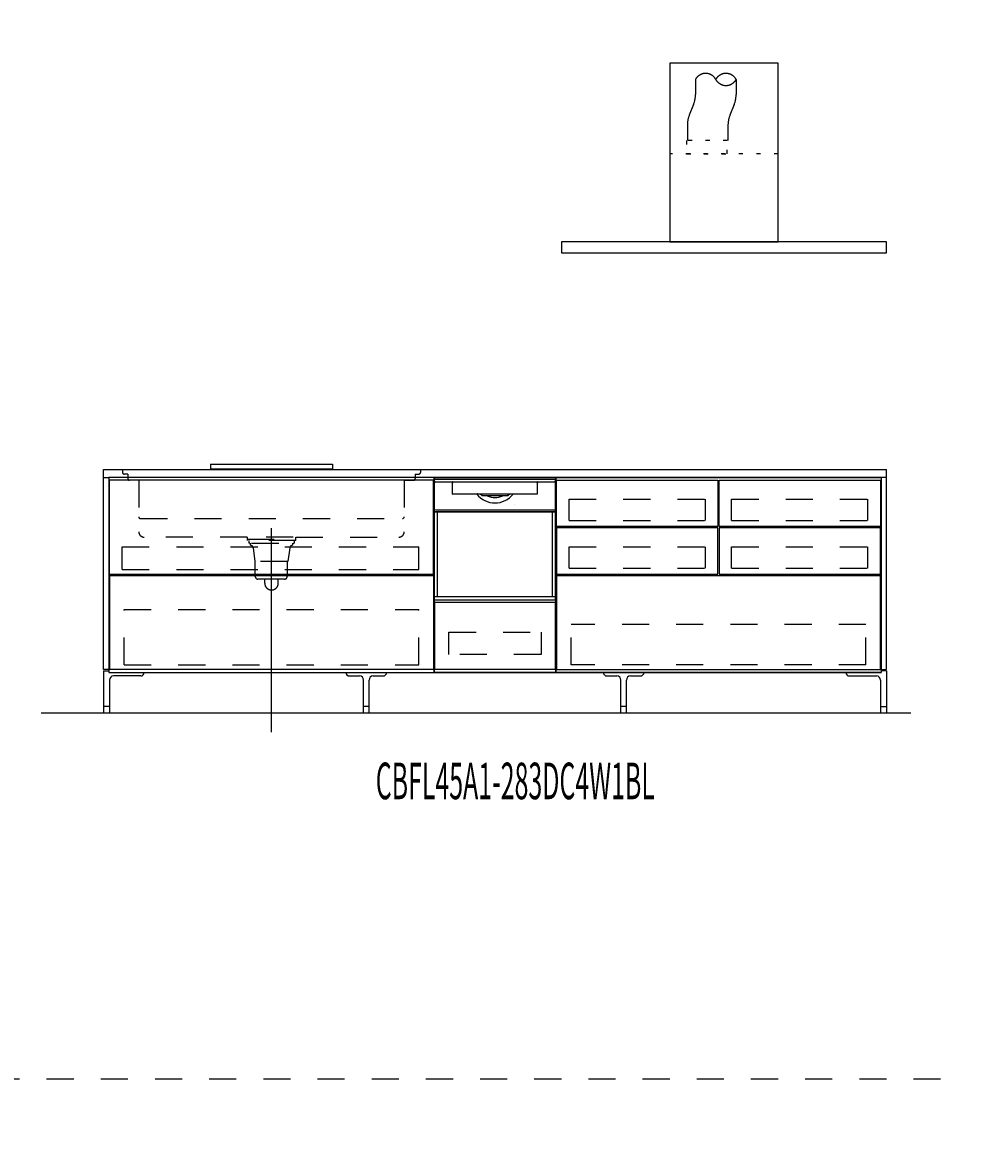
# Model space of a CAD drawing. Extents: x 0 to 28725, y 0 to 20400.
# Drawn here: x 13311 to 16766, y 4175 to 8350 of the extents above; entities that cross this region are included whole.
import ezdxf
from ezdxf.enums import TextEntityAlignment as Align

# ---------------------------------------------------------------- set-up
doc = ezdxf.new("R2010")
doc.units = 0
for name, pattern in [('CHUUSEN', [0]), ('GOKUBOSOSEN', [0]), ('HASEN', [200, 100, -100]), ('ITTENSASEN', [1250, 1000, -100, 50, -100]), ('SAISEN', [0]), ('SUNPOUSEN', [0]), ('TENSEN', [65, 15, -50])]:
    doc.linetypes.add(name, pattern=pattern)
doc.layers.add('1', color=7, linetype='GOKUBOSOSEN')
doc.styles.add('PBLD_SUNPO', font='txt', dxfattribs={"bigfont": 'BIGFONT'})
doc.styles.add('標準4', font='txt', dxfattribs={"bigfont": 'BIGFONT'})
doc.dimstyles.get("Standard").update_dxf_attribs({"dimtxt": 2.5, "dimasz": 2.5, "dimexe": 1.25, "dimexo": 0.625, "dimtad": 1, "dimcen": 2.5, "dimazin": 3, "dimtfac": 1, "dimtmove": 0, "dimatfit": 3})

# ---------------------------------------------------------------- blocks, each defined once
blk = doc.blocks.new('*D0')
at = {"layer": '1', "color": 7, "linetype": 'SUNPOUSEN'}
blk.add_line((20950, 13100.000001), (20950, 14000.000001), dxfattribs=at)
at = {"layer": '1', "color": 7, "linetype": 'SUNPOUSEN', "const_width": 20}
for points in [[(20960, 14000.000001, 1), (20940, 14000.000001, 1)], [(20960, 13100.000001, 1), (20940, 13100.000001, 1)]]:
    blk.add_lwpolyline(points, format="xyb", close=True, dxfattribs=at)
at = {"layer": '1', "color": 7, "style": '標準4', "width": 0.5}
blk.add_text('900', height=180, rotation=90, dxfattribs=at).set_placement((20950, 13550.000001), align=Align.BOTTOM_CENTER)
blk = doc.blocks.new('*D1')
at = {"layer": '1', "color": 7, "linetype": 'SUNPOUSEN'}
blk.add_line((20650, 13100.000001), (20650, 13250.000001), dxfattribs=at)
at = {"layer": '1', "color": 7, "linetype": 'SUNPOUSEN', "const_width": 20}
for points in [[(20660, 13250.000001, 1), (20640, 13250.000001, 1)], [(20660, 13100.000001, 1), (20640, 13100.000001, 1)]]:
    blk.add_lwpolyline(points, format="xyb", close=True, dxfattribs=at)
at = {"layer": '1', "color": 7, "style": '標準4', "width": 0.5}
blk.add_text('150', height=180, rotation=90, dxfattribs=at).set_placement((20650, 12903.500001), align=Align.BOTTOM_CENTER)
blk = doc.blocks.new('*D2')
at = {"layer": '1', "color": 7, "linetype": 'SUNPOUSEN'}
blk.add_line((24999.999999, 16450.000005), (25749.999999, 16450.000005), dxfattribs=at)
at = {"layer": '1', "color": 7, "linetype": 'SUNPOUSEN', "const_width": 20}
for points in [[(25009.999999, 16450.000005, 1), (24989.999999, 16450.000005, 1)], [(25759.999999, 16450.000005, 1), (25739.999999, 16450.000005, 1)]]:
    blk.add_lwpolyline(points, format="xyb", close=True, dxfattribs=at)
at = {"layer": '1', "color": 7, "style": 'PBLD_SUNPO', "width": 0.5}
blk.add_text('750', height=135, dxfattribs=at).set_placement((25374.999999, 16450.000005), align=Align.BOTTOM_CENTER)
blk = doc.blocks.new('*D3')
at = {"layer": '1', "color": 7, "linetype": 'SUNPOUSEN'}
blk.add_line((26850.000017, 16450.000005), (27600.000017, 16450.000005), dxfattribs=at)
at = {"layer": '1', "color": 7, "linetype": 'SUNPOUSEN', "const_width": 20}
for points in [[(26860.000017, 16450.000005, 1), (26840.000017, 16450.000005, 1)], [(27610.000017, 16450.000005, 1), (27590.000017, 16450.000005, 1)]]:
    blk.add_lwpolyline(points, format="xyb", close=True, dxfattribs=at)
at = {"layer": '1', "color": 7, "style": 'PBLD_SUNPO', "width": 0.5}
blk.add_text('750', height=135, dxfattribs=at).set_placement((27225.000017, 16450.000005), align=Align.BOTTOM_CENTER)
blk = doc.blocks.new('*D4')
at = {"layer": '1', "color": 7, "linetype": 'SUNPOUSEN'}
blk.add_line((26875.688818, 12700.000002), (27625.688818, 12700.000002), dxfattribs=at)
at = {"layer": '1', "color": 7, "linetype": 'SUNPOUSEN', "const_width": 20}
for points in [[(26885.688818, 12700.000002, 1), (26865.688818, 12700.000002, 1)], [(27635.688818, 12700.000002, 1), (27615.688818, 12700.000002, 1)]]:
    blk.add_lwpolyline(points, format="xyb", close=True, dxfattribs=at)
at = {"layer": '1', "color": 7, "style": 'PBLD_SUNPO', "width": 0.5}
blk.add_text('750', height=135, dxfattribs=at).set_placement((27250.688818, 12700.000002), align=Align.BOTTOM_CENTER)
blk = doc.blocks.new('*D5')
at = {"layer": '1', "color": 7, "linetype": 'SUNPOUSEN'}
blk.add_line((24999.999999, 9150.000005), (25749.999999, 9150.000005), dxfattribs=at)
at = {"layer": '1', "color": 7, "linetype": 'SUNPOUSEN', "const_width": 20}
for points in [[(25009.999999, 9150.000005, 1), (24989.999999, 9150.000005, 1)], [(25759.999999, 9150.000005, 1), (25739.999999, 9150.000005, 1)]]:
    blk.add_lwpolyline(points, format="xyb", close=True, dxfattribs=at)
at = {"layer": '1', "color": 7, "style": 'PBLD_SUNPO', "width": 0.5}
blk.add_text('750', height=135, dxfattribs=at).set_placement((25374.999999, 9150.000005), align=Align.BOTTOM_CENTER)
blk = doc.blocks.new('*D6')
at = {"layer": '1', "color": 7, "linetype": 'SUNPOUSEN'}
blk.add_line((26875.688818, 5400.000002), (27625.688818, 5400.000002), dxfattribs=at)
at = {"layer": '1', "color": 7, "linetype": 'SUNPOUSEN', "const_width": 20}
for points in [[(26885.688818, 5400.000002, 1), (26865.688818, 5400.000002, 1)], [(27635.688818, 5400.000002, 1), (27615.688818, 5400.000002, 1)]]:
    blk.add_lwpolyline(points, format="xyb", close=True, dxfattribs=at)
at = {"layer": '1', "color": 7, "style": 'PBLD_SUNPO', "width": 0.5}
blk.add_text('750', height=135, dxfattribs=at).set_placement((27250.688818, 5400.000002), align=Align.BOTTOM_CENTER)
blk = doc.blocks.new('*D7')
at = {"layer": '1', "color": 7, "linetype": 'SUNPOUSEN'}
blk.add_line((26850.000021, 9150.000005), (27600.000021, 9150.000005), dxfattribs=at)
at = {"layer": '1', "color": 7, "linetype": 'SUNPOUSEN', "const_width": 20}
for points in [[(26860.000021, 9150.000005, 1), (26840.000021, 9150.000005, 1)], [(27610.000021, 9150.000005, 1), (27590.000021, 9150.000005, 1)]]:
    blk.add_lwpolyline(points, format="xyb", close=True, dxfattribs=at)
at = {"layer": '1', "color": 7, "style": 'PBLD_SUNPO', "width": 0.5}
blk.add_text('750', height=135, dxfattribs=at).set_placement((27225.000021, 9150.000005), align=Align.BOTTOM_CENTER)
blk = doc.blocks.new('*D11')
at = {"layer": '1', "color": 7, "linetype": 'SUNPOUSEN'}
blk.add_line((13630, 16450.000002), (16520, 16450.000002), dxfattribs=at)
at = {"layer": '1', "color": 7, "linetype": 'SUNPOUSEN', "const_width": 20}
for points in [[(13640, 16450.000002, 1), (13620, 16450.000002, 1)], [(16530, 16450.000002, 1), (16510, 16450.000002, 1)]]:
    blk.add_lwpolyline(points, format="xyb", close=True, dxfattribs=at)
at = {"layer": '1', "color": 7, "style": '標準4', "width": 0.5}
blk.add_text('2,890', height=180, dxfattribs=at).set_placement((15075, 16450.000002), align=Align.BOTTOM_CENTER)
blk = doc.blocks.new('*D12')
at = {"layer": '1', "color": 7, "linetype": 'SUNPOUSEN'}
blk.add_line((17130, 16450.000002), (20170, 16450.000002), dxfattribs=at)
at = {"layer": '1', "color": 7, "linetype": 'SUNPOUSEN', "const_width": 20}
for points in [[(17140, 16450.000002, 1), (17120, 16450.000002, 1)], [(20180, 16450.000002, 1), (20160, 16450.000002, 1)]]:
    blk.add_lwpolyline(points, format="xyb", close=True, dxfattribs=at)
at = {"layer": '1', "color": 7, "style": '標準4', "width": 0.5}
blk.add_text('3,040', height=180, dxfattribs=at).set_placement((18650, 16450.000002), align=Align.BOTTOM_CENTER)
blk = doc.blocks.new('*D13')
at = {"layer": '1', "color": 7, "linetype": 'SUNPOUSEN'}
blk.add_line((20930, 5800.000001), (20930, 6700.000001), dxfattribs=at)
at = {"layer": '1', "color": 7, "linetype": 'SUNPOUSEN', "const_width": 20}
for points in [[(20940, 6700.000001, 1), (20920, 6700.000001, 1)], [(20940, 5800.000001, 1), (20920, 5800.000001, 1)]]:
    blk.add_lwpolyline(points, format="xyb", close=True, dxfattribs=at)
at = {"layer": '1', "color": 7, "style": '標準4', "width": 0.5}
blk.add_text('900', height=180, rotation=90, dxfattribs=at).set_placement((20930, 6250.000001), align=Align.BOTTOM_CENTER)
blk = doc.blocks.new('*D14')
at = {"layer": '1', "color": 7, "linetype": 'SUNPOUSEN'}
blk.add_line((20630, 5800.000001), (20630, 5950.000001), dxfattribs=at)
at = {"layer": '1', "color": 7, "linetype": 'SUNPOUSEN', "const_width": 20}
for points in [[(20640, 5950.000001, 1), (20620, 5950.000001, 1)], [(20640, 5800.000001, 1), (20620, 5800.000001, 1)]]:
    blk.add_lwpolyline(points, format="xyb", close=True, dxfattribs=at)
at = {"layer": '1', "color": 7, "style": '標準4', "width": 0.5}
blk.add_text('150', height=180, rotation=90, dxfattribs=at).set_placement((20630, 5603.500001), align=Align.BOTTOM_CENTER)
blk = doc.blocks.new('*D18')
at = {"layer": '1', "color": 7, "linetype": 'SUNPOUSEN'}
blk.add_line((13610, 9150.000002), (16500, 9150.000002), dxfattribs=at)
at = {"layer": '1', "color": 7, "linetype": 'SUNPOUSEN', "const_width": 20}
for points in [[(13620, 9150.000002, 1), (13600, 9150.000002, 1)], [(16510, 9150.000002, 1), (16490, 9150.000002, 1)]]:
    blk.add_lwpolyline(points, format="xyb", close=True, dxfattribs=at)
at = {"layer": '1', "color": 7, "style": '標準4', "width": 0.5}
blk.add_text('2,890', height=180, dxfattribs=at).set_placement((15055, 9150.000002), align=Align.BOTTOM_CENTER)
blk = doc.blocks.new('*D19')
at = {"layer": '1', "color": 7, "linetype": 'SUNPOUSEN'}
blk.add_line((17110, 9150.000002), (20150, 9150.000002), dxfattribs=at)
at = {"layer": '1', "color": 7, "linetype": 'SUNPOUSEN', "const_width": 20}
for points in [[(17120, 9150.000002, 1), (17100, 9150.000002, 1)], [(20160, 9150.000002, 1), (20140, 9150.000002, 1)]]:
    blk.add_lwpolyline(points, format="xyb", close=True, dxfattribs=at)
at = {"layer": '1', "color": 7, "style": '標準4', "width": 0.5}
blk.add_text('3,040', height=180, dxfattribs=at).set_placement((18630, 9150.000002), align=Align.BOTTOM_CENTER)
blk = doc.blocks.new('*D20')
at = {"layer": '1', "color": 7, "linetype": 'SUNPOUSEN'}
blk.add_line((20950, 14799.999999), (20950, 15499.999999), dxfattribs=at)
at = {"layer": '1', "color": 7, "linetype": 'SUNPOUSEN', "const_width": 20}
for points in [[(20960, 15499.999999, 1), (20940, 15499.999999, 1)], [(20960, 14799.999999, 1), (20940, 14799.999999, 1)]]:
    blk.add_lwpolyline(points, format="xyb", close=True, dxfattribs=at)
at = {"layer": '1', "color": 7, "style": '標準4', "width": 0.5}
blk.add_text('700', height=180, rotation=90, dxfattribs=at).set_placement((20950, 15149.999999), align=Align.BOTTOM_CENTER)
blk = doc.blocks.new('*D21')
at = {"layer": '1', "color": 7, "linetype": 'SUNPOUSEN'}
blk.add_line((21249.999999, 13099.999999), (21249.999999, 15499.999999), dxfattribs=at)
at = {"layer": '1', "color": 7, "linetype": 'SUNPOUSEN', "const_width": 20}
for points in [[(21259.999999, 15499.999999, 1), (21239.999999, 15499.999999, 1)], [(21259.999999, 13099.999999, 1), (21239.999999, 13099.999999, 1)]]:
    blk.add_lwpolyline(points, format="xyb", close=True, dxfattribs=at)
at = {"layer": '1', "color": 7, "style": '標準4', "width": 0.5}
blk.add_text('2,400', height=180, rotation=90, dxfattribs=at).set_placement((21249.999999, 14299.999999), align=Align.BOTTOM_CENTER)
blk = doc.blocks.new('*D22')
at = {"layer": '1', "color": 7, "linetype": 'SUNPOUSEN'}
blk.add_line((20930, 7499.999999), (20930, 8199.999999), dxfattribs=at)
at = {"layer": '1', "color": 7, "linetype": 'SUNPOUSEN', "const_width": 20}
for points in [[(20940, 8199.999999, 1), (20920, 8199.999999, 1)], [(20940, 7499.999999, 1), (20920, 7499.999999, 1)]]:
    blk.add_lwpolyline(points, format="xyb", close=True, dxfattribs=at)
at = {"layer": '1', "color": 7, "style": '標準4', "width": 0.5}
blk.add_text('700', height=180, rotation=90, dxfattribs=at).set_placement((20930, 7849.999999), align=Align.BOTTOM_CENTER)
blk = doc.blocks.new('*D23')
at = {"layer": '1', "color": 7, "linetype": 'SUNPOUSEN'}
blk.add_line((21229.999999, 5799.999999), (21229.999999, 8199.999999), dxfattribs=at)
at = {"layer": '1', "color": 7, "linetype": 'SUNPOUSEN', "const_width": 20}
for points in [[(21239.999999, 8199.999999, 1), (21219.999999, 8199.999999, 1)], [(21239.999999, 5799.999999, 1), (21219.999999, 5799.999999, 1)]]:
    blk.add_lwpolyline(points, format="xyb", close=True, dxfattribs=at)
at = {"layer": '1', "color": 7, "style": '標準4', "width": 0.5}
blk.add_text('2,400', height=180, rotation=90, dxfattribs=at).set_placement((21229.999999, 6999.999999), align=Align.BOTTOM_CENTER)
blk = doc.blocks.new('*D24')
at = {"layer": '1', "color": 7, "linetype": 'SUNPOUSEN'}
blk.add_line((24999.999988, 18100.000005), (26049.999989, 18100.000005), dxfattribs=at)
at = {"layer": '1', "color": 7, "linetype": 'SUNPOUSEN', "const_width": 20}
for points in [[(25009.999988, 18100.000005, 1), (24989.999988, 18100.000005, 1)], [(26059.999989, 18100.000005, 1), (26039.999989, 18100.000005, 1)]]:
    blk.add_lwpolyline(points, format="xyb", close=True, dxfattribs=at)
at = {"layer": '1', "color": 7, "style": 'PBLD_SUNPO', "width": 0.5}
blk.add_text('1,050', height=135, dxfattribs=at).set_placement((25521.999988, 18100.000005), align=Align.BOTTOM_CENTER)
blk = doc.blocks.new('*D25')
at = {"layer": '1', "color": 7, "linetype": 'SUNPOUSEN'}
blk.add_line((26850.000007, 18100.000005), (27900.000007, 18100.000005), dxfattribs=at)
at = {"layer": '1', "color": 7, "linetype": 'SUNPOUSEN', "const_width": 20}
for points in [[(26860.000007, 18100.000005, 1), (26840.000007, 18100.000005, 1)], [(27910.000007, 18100.000005, 1), (27890.000007, 18100.000005, 1)]]:
    blk.add_lwpolyline(points, format="xyb", close=True, dxfattribs=at)
at = {"layer": '1', "color": 7, "style": 'PBLD_SUNPO', "width": 0.5}
blk.add_text('1,050', height=135, dxfattribs=at).set_placement((27372.000007, 18100.000005), align=Align.BOTTOM_CENTER)
blk = doc.blocks.new('*D26')
at = {"layer": '1', "color": 7, "linetype": 'SUNPOUSEN'}
blk.add_line((26850, 14350.000002), (27900, 14350.000002), dxfattribs=at)
at = {"layer": '1', "color": 7, "linetype": 'SUNPOUSEN', "const_width": 20}
for points in [[(26860, 14350.000002, 1), (26840, 14350.000002, 1)], [(27910, 14350.000002, 1), (27890, 14350.000002, 1)]]:
    blk.add_lwpolyline(points, format="xyb", close=True, dxfattribs=at)
at = {"layer": '1', "color": 7, "style": 'PBLD_SUNPO', "width": 0.5}
blk.add_text('1,050', height=135, dxfattribs=at).set_placement((27372, 14350.000002), align=Align.BOTTOM_CENTER)
blk = doc.blocks.new('*D27')
at = {"layer": '1', "color": 7, "linetype": 'SUNPOUSEN'}
blk.add_line((24999.999988, 10800.000005), (26049.999989, 10800.000005), dxfattribs=at)
at = {"layer": '1', "color": 7, "linetype": 'SUNPOUSEN', "const_width": 20}
for points in [[(25009.999988, 10800.000005, 1), (24989.999988, 10800.000005, 1)], [(26059.999989, 10800.000005, 1), (26039.999989, 10800.000005, 1)]]:
    blk.add_lwpolyline(points, format="xyb", close=True, dxfattribs=at)
at = {"layer": '1', "color": 7, "style": 'PBLD_SUNPO', "width": 0.5}
blk.add_text('1,050', height=135, dxfattribs=at).set_placement((25524.999988, 10800.000005), align=Align.BOTTOM_CENTER)
blk = doc.blocks.new('*D28')
at = {"layer": '1', "color": 7, "linetype": 'SUNPOUSEN'}
blk.add_line((26850.00001, 10800.000005), (27900.000011, 10800.000005), dxfattribs=at)
at = {"layer": '1', "color": 7, "linetype": 'SUNPOUSEN', "const_width": 20}
for points in [[(26860.00001, 10800.000005, 1), (26840.00001, 10800.000005, 1)], [(27910.000011, 10800.000005, 1), (27890.000011, 10800.000005, 1)]]:
    blk.add_lwpolyline(points, format="xyb", close=True, dxfattribs=at)
at = {"layer": '1', "color": 7, "style": 'PBLD_SUNPO', "width": 0.5}
blk.add_text('1,050', height=135, dxfattribs=at).set_placement((27375.00001, 10800.000005), align=Align.BOTTOM_CENTER)
blk = doc.blocks.new('*D29')
at = {"layer": '1', "color": 7, "linetype": 'SUNPOUSEN'}
blk.add_line((26850, 7050.000002), (27900, 7050.000002), dxfattribs=at)
at = {"layer": '1', "color": 7, "linetype": 'SUNPOUSEN', "const_width": 20}
for points in [[(26860, 7050.000002, 1), (26840, 7050.000002, 1)], [(27910, 7050.000002, 1), (27890, 7050.000002, 1)]]:
    blk.add_lwpolyline(points, format="xyb", close=True, dxfattribs=at)
at = {"layer": '1', "color": 7, "style": 'PBLD_SUNPO', "width": 0.5}
blk.add_text('1,050', height=135, dxfattribs=at).set_placement((27375, 7050.000002), align=Align.BOTTOM_CENTER)
blk = doc.blocks.new('BLOCK51')
at = {"layer": '1', "color": 7, "linetype": 'TENSEN'}
for p, q in [((14830.000014, 6670.000004), (14830.000014, 5950.000002)), ((15280, 5950.000002), (15280, 6670.000004))]:
    blk.add_line(p, q, dxfattribs=at)
at = {"layer": '1', "color": 7, "linetype": 'CHUUSEN'}
for p, q in [((14830.000014, 6670.000004), (14830.000014, 5950.000002)), ((15280, 5950.000002), (15280, 6670.000004))]:
    blk.add_line(p, q, dxfattribs=at)
at = {"layer": '1', "color": 7, "linetype": 'SAISEN'}
for p, q in [((14830.000014, 5950.000002), (14830.000014, 6670.000002)), ((14830.000014, 6670.000002), (15280.000014, 6670.000002)), ((15280.000014, 6670.000002), (15280.000014, 5950.000002)), ((15280.000014, 6362.000002), (15280.000014, 6342.000002)), ((14830.000014, 6024.000002), (14830.000014, 5989.000002)), ((14830.000014, 5991.000002), (14830.000014, 5950.000002)), ((15280.000014, 6007.000002), (15280.000014, 6000.000002)), ((15280.000014, 5950.000002), (14830.000014, 5950.000002))]:
    blk.add_line(p, q, dxfattribs=at)
at = {"layer": '1', "color": 7, "linetype": 'GOKUBOSOSEN'}
for p, q in [((14831.224005, 6220.080002), (14831.224005, 6662.59202)), ((14831.224005, 6543.648015), (14831.224005, 6649.99202)), ((14832.232005, 6663.60002), (15277.768023, 6663.60002)), ((14835.256006, 6654.02402), (14898.804317, 6654.024019)), ((14898.488499, 6650.00343), (14898.473899, 6649.949811)), ((14898.473899, 6649.949811), (14898.475251, 6649.941929)), ((14898.50427, 6649.926631), (14898.475746, 6649.941595)), ((14898.52626, 6650.100867), (14898.488499, 6650.00343)), ((14898.531787, 6649.909876), (14898.50427, 6649.926631)), ((14898.583037, 6650.231466), (14898.52626, 6650.100867)), ((14898.558178, 6649.891393), (14898.531787, 6649.909876)), ((14898.557277, 6649.943488), (14898.554393, 6649.895772)), ((14898.554393, 6649.895772), (14898.556781, 6649.892606)), ((14898.556781, 6649.892606), (14898.558178, 6649.891393)), ((14898.594212, 6650.030636), (14898.557277, 6649.943488)), ((14898.687759, 6649.748046), (14898.558178, 6649.891393)), ((14898.652416, 6650.380483), (14898.583037, 6650.231466)), ((14898.661098, 6650.147547), (14898.594212, 6650.030636)), ((14898.65548, 6650.388023), (14898.652416, 6650.380483)), ((14898.659205, 6650.411868), (14898.65548, 6650.388023)), ((14898.661999, 6652.40132), (14898.659205, 6652.008019)), ((14898.659205, 6650.411868), (14898.659205, 6652.008019)), ((14898.750379, 6650.281056), (14898.661098, 6650.147547)), ((14898.67026, 6652.77951), (14898.661999, 6652.40132)), ((14898.683658, 6653.128051), (14898.67026, 6652.77951)), ((14898.701713, 6653.433546), (14898.683658, 6653.128051)), ((14898.749718, 6649.589307), (14898.687759, 6649.748046)), ((14898.723703, 6653.684262), (14898.701713, 6653.433546)), ((14898.748787, 6653.87056), (14898.723703, 6653.684262)), ((14898.776004, 6653.985282), (14898.748787, 6653.87056)), ((14898.760007, 6649.488021), (14898.749718, 6649.589307)), ((14898.757514, 6650.296076), (14898.750379, 6650.281056)), ((14898.760007, 6650.315114), (14898.757514, 6650.296076)), ((14898.782583, 6652.674533), (14898.760007, 6652.008019)), ((14898.760007, 6650.315114), (14898.760007, 6652.008019)), ((14898.760008, 6609.168018), (14898.760007, 6649.488021)), ((14898.760008, 6653.52002), (14898.760008, 6653.82242)), ((14898.804317, 6654.024019), (14898.776004, 6653.985282)), ((14898.847711, 6653.265892), (14898.782583, 6652.674533)), ((14898.804317, 6654.024019), (14899.161419, 6654.02402)), ((14898.948137, 6653.715963), (14898.847711, 6653.265892)), ((14899.072686, 6653.974163), (14898.948137, 6653.715963)), ((14899.156079, 6654.023843), (14899.072686, 6653.974163)), ((14899.161426, 6654.024019), (14899.156079, 6654.023843)), ((14899.161419, 6654.02402), (15210.83861, 6654.02402)), ((15210.838602, 6654.024019), (15210.84395, 6654.023843)), ((15210.83861, 6654.02402), (15211.195712, 6654.024019)), ((15210.84395, 6654.023843), (15210.927343, 6653.974163)), ((15210.927343, 6653.974163), (15211.051892, 6653.715963)), ((15211.051892, 6653.715963), (15211.152318, 6653.265892)), ((15211.152318, 6653.265892), (15211.217446, 6652.674533)), ((15211.195712, 6654.024019), (15274.744023, 6654.02402)), ((15211.195712, 6654.024019), (15211.224025, 6653.985282)), ((15211.217446, 6652.674533), (15211.240022, 6652.008019)), ((15211.224025, 6653.985282), (15211.251242, 6653.87056)), ((15211.240021, 6653.52002), (15211.240021, 6653.82242)), ((15211.240022, 6649.488021), (15211.240021, 6609.168018)), ((15211.240022, 6650.315114), (15211.240022, 6652.008019)), ((15211.241914, 6650.298306), (15211.240022, 6650.315114)), ((15211.250311, 6649.589307), (15211.240022, 6649.488021)), ((15211.24965, 6650.281056), (15211.241914, 6650.298306)), ((15211.24965, 6650.281056), (15211.338931, 6650.147547)), ((15211.31227, 6649.748046), (15211.250311, 6649.589307)), ((15211.251242, 6653.87056), (15211.276326, 6653.684262)), ((15211.276326, 6653.684262), (15211.298316, 6653.433546)), ((15211.298316, 6653.433546), (15211.31637, 6653.128051)), ((15211.42665, 6649.87955), (15211.31227, 6649.748046)), ((15211.31637, 6653.128051), (15211.329768, 6652.77951)), ((15211.329768, 6652.77951), (15211.33803, 6652.40132)), ((15211.33803, 6652.40132), (15211.340823, 6652.008019)), ((15211.338931, 6650.147547), (15211.405817, 6650.030636)), ((15211.340823, 6650.411868), (15211.340823, 6652.008019)), ((15211.341214, 6650.403723), (15211.340823, 6650.411868)), ((15211.347613, 6650.380483), (15211.341214, 6650.403723)), ((15211.347613, 6650.380483), (15211.416992, 6650.231466)), ((15211.405817, 6650.030636), (15211.442752, 6649.943488)), ((15211.416992, 6650.231466), (15211.473769, 6650.100867)), ((15211.44185, 6649.891393), (15211.42665, 6649.87955)), ((15211.468241, 6649.909876), (15211.44185, 6649.891393)), ((15211.443247, 6649.892606), (15211.44185, 6649.891393)), ((15211.442752, 6649.943488), (15211.445636, 6649.895772)), ((15211.445636, 6649.895772), (15211.443247, 6649.892606)), ((15211.495759, 6649.926631), (15211.468241, 6649.909876)), ((15211.473769, 6650.100867), (15211.51153, 6650.00343)), ((15211.524282, 6649.941595), (15211.495759, 6649.926631)), ((15211.51153, 6650.00343), (15211.52613, 6649.949811)), ((15211.52613, 6649.949811), (15211.524778, 6649.941929)), ((15278.776023, 6220.080002), (15278.776023, 6662.59202)), ((15278.776023, 6649.99202), (15278.776023, 6543.648015)), ((15210.73602, 6608.664018), (14899.264008, 6608.664018)), ((14989.747166, 6611.184018), (14989.76827, 6611.075448)), ((14989.76827, 6611.075448), (14989.821855, 6610.982877)), ((15005.862624, 6608.770254), (15005.82849, 6608.674223)), ((15005.82849, 6608.674223), (15005.828742, 6608.664018)), ((15005.950902, 6608.980139), (15005.862624, 6608.770254)), ((15006.092432, 6609.297851), (15005.950902, 6608.980139)), ((15006.264975, 6609.672018), (15006.092432, 6609.297851)), ((15007.250168, 6603.624018), (15025.595131, 6603.624018)), ((15023.317906, 6603.284524), (15023.312506, 6603.120017)), ((15023.333422, 6603.430465), (15023.317906, 6603.284524)), ((15023.357451, 6603.542884), (15023.333422, 6603.430465)), ((15023.387732, 6603.609641), (15023.357451, 6603.542884)), ((15023.409733, 6603.623966), (15023.387732, 6603.609641)), ((15023.411141, 6603.624018), (15023.409733, 6603.623966)), ((15025.597069, 6603.623963), (15025.595131, 6603.624018)), ((15025.595131, 6603.624018), (15084.404897, 6603.624018)), ((15025.64566, 6603.586241), (15025.597069, 6603.623963)), ((15025.702129, 6603.441495), (15025.64566, 6603.586241)), ((15025.746845, 6603.202509), (15025.702129, 6603.441495)), ((15025.76445, 6603.13911), (15025.746845, 6603.202509)), ((15025.861112, 6602.998228), (15025.76445, 6603.13911)), ((15025.994626, 6602.879743), (15025.861112, 6602.998228)), ((15026.440508, 6602.616018), (15025.994626, 6602.879743)), ((15083.851214, 6602.774468), (15083.559521, 6602.616018)), ((15084.114416, 6602.973186), (15083.851214, 6602.774468)), ((15084.215562, 6603.09888), (15084.114416, 6602.973186)), ((15084.253184, 6603.202509), (15084.215562, 6603.09888)), ((15084.253184, 6603.202509), (15084.297956, 6603.441705)), ((15084.297956, 6603.441705), (15084.354498, 6603.586438)), ((15084.354498, 6603.586438), (15084.40296, 6603.623963)), ((15084.40296, 6603.623963), (15084.404897, 6603.624018)), ((15084.404897, 6603.624018), (15102.74986, 6603.624018)), ((15086.588887, 6603.624018), (15086.590295, 6603.623966)), ((15086.590295, 6603.623966), (15086.612297, 6603.609641)), ((15086.612297, 6603.609641), (15086.642578, 6603.542884)), ((15086.642578, 6603.542884), (15086.666606, 6603.430465)), ((15086.666606, 6603.430465), (15086.682123, 6603.284524)), ((15086.682123, 6603.284524), (15086.687522, 6603.120017)), ((15103.817681, 6609.494239), (15103.735054, 6609.672018)), ((15103.955966, 6609.190698), (15103.817681, 6609.494239)), ((15104.06323, 6608.947578), (15103.955966, 6609.190698)), ((15104.136349, 6608.772904), (15104.06323, 6608.947578)), ((15104.170986, 6608.676562), (15104.136349, 6608.772904)), ((15104.171287, 6608.664018), (15104.170986, 6608.676562)), ((15125.560017, 6571.358964), (15125.560017, 6571.368016)), ((14831.224005, 6543.144015), (14842.816006, 6543.144015)), ((14831.224005, 6219.576002), (14831.224005, 6543.144015)), ((14831.728005, 6543.144015), (15278.272023, 6543.144015)), ((14833.240005, 6543.144015), (14831.728005, 6543.144015)), ((15276.760023, 6543.144015), (14833.240005, 6543.144015)), ((14835.760006, 6551.208016), (15274.240023, 6551.208016)), ((14842.816006, 6230.664003), (14842.816006, 6543.144015)), ((15278.776023, 6543.144015), (15267.184023, 6543.144015)), ((15267.184023, 6230.664003), (15267.184023, 6543.144015)), ((15278.272023, 6543.144015), (15276.760023, 6543.144015)), ((15278.776023, 6219.576002), (15278.776023, 6543.144015)), ((14831.224005, 6230.664003), (15278.776023, 6230.664003)), ((14833.240005, 6218.064002), (15276.760023, 6218.064002))]:
    blk.add_line(p, q, dxfattribs=at)
at = {"layer": '1', "color": 7, "linetype": 'SAISEN'}
blk.add_lwpolyline([(14832.500014, 5961.000002), (14832.500014, 6210.000002), (15277.500014, 6210.000002), (15277.500014, 5961.000002), (14832.500014, 5961.000002)], dxfattribs=at)
at = {"layer": '1', "color": 7, "linetype": 'HASEN'}
blk.add_lwpolyline([(14885.000014, 6017.000007), (14885.000014, 6099.000007), (15225.000014, 6099.000007), (15225.000014, 6017.000007), (14885.000014, 6017.000007)], dxfattribs=at)
at = {"layer": '1', "color": 7, "linetype": 'GOKUBOSOSEN'}
for centre, radius, start, end in [((14832.232005, 6662.59202), 1.008, 90, 180), ((14832.232005, 6662.08802), 1.008, 180, 270), ((14835.256006, 6649.99202), 4.032, 90, 180), ((14898.256008, 6649.48802), 0.504, 64.15185, 90), ((14898.558408, 6653.82242), 0.2016, 0, 90), ((15211.441621, 6653.82242), 0.2016, 90, 180), ((15211.744021, 6649.48802), 0.504, 90, 115.84815), ((15274.744023, 6649.99202), 4.032, 360, 90), ((15277.768023, 6662.59202), 1.008, 0, 90), ((15277.768023, 6662.08802), 1.008, 270, 0), ((14899.264008, 6609.168018), 0.504, 180, 270), ((15055.000014, 6661.58402), 85.176003, 218.411259, 321.588741), ((15055.000014, 6661.58402), 75.096003, 224.80515, 231.1175), ((15055.000014, 6661.58402), 65.520003, 244.158067, 295.841933), ((15055.000014, 6661.58402), 75.096003, 308.8825, 315.19485), ((15210.73602, 6609.168018), 0.504, 270, 0), ((14831.728005, 6543.648015), 0.504, 180, 270), ((14831.728005, 6543.648015), 0.504, 180, 270), ((14835.760006, 6551.712016), 0.504, 180, 270), ((15274.240023, 6551.712016), 0.504, 270, 360), ((15278.272023, 6543.648015), 0.504, 270, 0), ((15278.272023, 6543.648015), 0.504, 270, 360), ((14833.240005, 6220.080002), 2.016, 180, 270), ((14831.728005, 6219.576002), 0.504, 180, 270), ((15276.760023, 6220.080002), 2.016, 270, 0), ((15278.272023, 6219.576002), 0.504, 270, 0)]:
    blk.add_arc(centre, radius, start, end, dxfattribs=at)

msp = doc.modelspace()

# ---------------------------------------------------------------- linework, layer by layer
at = {"layer": '1', "color": 7, "linetype": 'HASEN'}
for p, q in [((15795, 8140.000002), (15795, 8084.258242)), ((15945, 8140.000002), (15945, 8084.258243)), ((15787.847669, 8047.119175), (15772.152331, 8007.880829)), ((15937.847669, 8047.119175), (15922.152331, 8007.880829)), ((15765, 7970.741762), (15765, 7915.000002)), ((15915, 7970.741762), (15915, 7915.000002)), ((13680, 6700.000002), (13680, 6689.000002)), ((13700, 6683.000002), (13686, 6683.000002)), ((13700, 6683.000002), (13700, 6666.000002)), ((14760, 6683.000002), (14774, 6683.000002)), ((14760, 6683.000002), (14760, 6666.000002)), ((14780, 6700.000002), (14780, 6689.000002)), ((13740, 6660.000002), (13706, 6660.000002)), ((13740, 6660.000002), (13740, 6470.000002)), ((14720, 6660.000002), (14754, 6660.000002)), ((14720, 6660.000002), (14720, 6470.000002)), ((15328.5, 6590.500008), (15831.5, 6590.500008)), ((15328.5, 6512.000004), (15328.5, 6590.500008)), ((15831.5, 6512.000004), (15831.5, 6590.500008)), ((15928.5, 6512.000004), (15928.5, 6590.500008)), ((15928.5, 6590.500008), (16431.5, 6590.500008)), ((16431.5, 6512.000004), (16431.5, 6590.500008)), ((13746, 6519.000002), (14714, 6519.000002)), ((15328.5, 6512.000004), (15831.5, 6512.000004)), ((15928.5, 6512.000004), (16431.5, 6512.000004)), ((14140, 6450.000002), (13760, 6450.000002)), ((14140, 6450.000002), (14140, 6438.000002)), ((14140, 6442.000002), (14320, 6442.000002)), ((14320, 6438.000002), (14140, 6438.000002)), ((14146, 6438.000002), (14146, 6428.000002)), ((14310, 6450.000002), (14150, 6450.000002)), ((14314, 6438.000002), (14314, 6428.000002)), ((14320, 6450.000002), (14700, 6450.000002)), ((14320, 6438.000002), (14320, 6450.000002)), ((13679.000005, 6414.500004), (14774.000012, 6414.500007)), ((13679.000005, 6330.500004), (13679.000005, 6414.500004)), ((14150, 6428.000002), (14146, 6428.000002)), ((14152, 6420.000002), (14152, 6428.000002)), ((14156.5, 6428.000002), (14302.5, 6428.000002)), ((14162, 6410.000002), (14168, 6360.000002)), ((14298, 6410.000002), (14290, 6360.000002)), ((14308, 6428.000002), (14308, 6420.000002)), ((14310, 6428.000002), (14314, 6428.000002)), ((14774.000012, 6330.500005), (14774.000012, 6414.500007)), ((15328.5, 6414.500008), (15831.5, 6414.500008)), ((15328.5, 6336.000004), (15328.5, 6414.500008)), ((15831.5, 6336.000004), (15831.5, 6414.500008)), ((15928.5, 6336.000004), (15928.5, 6414.500008)), ((15928.5, 6414.500008), (16431.5, 6414.500008)), ((16431.5, 6336.000004), (16431.5, 6414.500008)), ((14290, 6360.000002), (14168, 6360.000002)), ((14170, 6305.000002), (14170, 6360.000002)), ((14288, 6360.000002), (14288, 6305.000002)), ((13679.000005, 6330.500004), (14774.000012, 6330.500005)), ((15328.5, 6336.000004), (15831.5, 6336.000004)), ((15928.5, 6336.000004), (16431.5, 6336.000004)), ((14278, 6295.000002), (14180, 6295.000002)), ((14205, 6280.000002), (14205, 6295.000002)), ((14255, 6280.000002), (14255, 6295.000002)), ((13685.999995, 5979.000005), (13685.999995, 6183.000007)), ((13685.999995, 6183.000007), (14774.000012, 6183.000007)), ((14774.000012, 5979.000005), (14774.000012, 6183.000007)), ((15335.99998, 5978.999991), (15335.999979, 6127.499993)), ((16423.999977, 6127.499993), (15335.999979, 6127.499993)), ((16423.999978, 5978.999991), (16423.999977, 6127.499993)), ((13685.999995, 5979.000005), (14774.000012, 5979.000005)), ((16423.999978, 5978.999991), (15335.99998, 5978.999991)), ((1800, 4450), (28200, 4450))]:
    msp.add_line(p, q, dxfattribs=at)
at = {"layer": '1', "color": 7, "linetype": 'TENSEN'}
for p, q in [((16100, 7865.000002), (15700, 7865.000002)), ((13630, 6670.000004), (13630, 5950.000002)), ((14830.000014, 5950.000002), (14830.000014, 6670.000004)), ((15279.999995, 5950.000002), (15279.999995, 6670.000004)), ((15279.999995, 6670.000004), (16480, 6670.000004)), ((16480, 5950.000002), (15279.999995, 5950.000002))]:
    msp.add_line(p, q, dxfattribs=at)
at = {"layer": '1', "color": 7, "linetype": 'SAISEN'}
for p, q in [((13610, 6670.000002), (13610, 6700.000002)), ((13610, 6670.000002), (13610, 6700.000002)), ((13610, 6700.000002), (16500, 6700.000002)), ((14005, 6720.000002), (14455, 6720.000002)), ((14005, 6720.000002), (14005, 6702.000002)), ((14005, 6702.000002), (14455, 6702.000002)), ((14455, 6720.000002), (14455, 6702.000002)), ((16500, 6670.000002), (16500, 6700.000002)), ((16500, 6670.000002), (16500, 6700.000002)), ((16480, 6670.000002), (13630, 6670.000002)), ((14830.000014, 6670.000002), (14830.000014, 5950.000002)), ((16480, 6670.000004), (15280, 6670.000004)), ((15280.000014, 5950.000002), (15280.000014, 6670.000002)), ((13632.500003, 6313.000017), (14827.500012, 6313.000009)), ((13632.500003, 6308.000017), (14827.500012, 6308.000009)), ((13610, 5956.000002), (13630, 5956.000002)), ((13630, 5950.000002), (16480, 5950.000002)), ((14830.000014, 5950.000002), (15280.000014, 5950.000002)), ((16500, 5956.000002), (16480, 5956.000002)), ((16590, 5800), (13380, 5800)), ((16580, 5800.000002), (13530, 5800.000002))]:
    msp.add_line(p, q, dxfattribs=at)
at = {"layer": '1', "color": 7, "linetype": 'CHUUSEN'}
for p, q in [((13630, 6670.000004), (13630, 5950.000002)), ((13632.500002, 6313.000017), (13632.500002, 6660.000016)), ((14827.500012, 6660.000016), (13632.500002, 6660.000016)), ((14827.500012, 6313.000009), (14827.500012, 6660.000016)), ((14830.000014, 5950.000002), (14830.000014, 6670.000004)), ((15279.999995, 5950.000002), (15279.999995, 6670.000004)), ((15279.999995, 6670.000004), (16480, 6670.000004)), ((16480, 6670.000004), (16480, 5950.000002)), ((13632.500002, 6308.000017), (13632.500002, 5961.000009)), ((14827.500012, 6308.000009), (14827.500012, 5961.000009)), ((15282.500007, 6308.000004), (15282.500007, 5961.000009)), ((15282.500007, 6308.000004), (16477.499988, 6308.000004)), ((16477.499988, 5961.000009), (16477.499988, 6308.000004)), ((14827.500012, 5961.000009), (13632.500002, 5961.000009)), ((16480, 5950.000002), (15279.999995, 5950.000002)), ((15282.500007, 5961.000009), (16477.499988, 5961.000009))]:
    msp.add_line(p, q, dxfattribs=at)
at = {"layer": '1', "color": 5, "linetype": 'SAISEN'}
for p, q in [((13630, 6670.000002), (13630, 5950.000002)), ((13630, 6670.000002), (13630, 5950.000002)), ((16480, 6670.000002), (16480, 5950.000002)), ((16480, 6670.000002), (16480, 5950.000002))]:
    msp.add_line(p, q, dxfattribs=at)
at = {"layer": '1', "color": 7, "linetype": 'ITTENSASEN'}
msp.add_line((14230, 5730.000002), (14230, 6483.000002), dxfattribs=at)
at = {"layer": '1', "color": 14, "linetype": 'SAISEN'}
for p, q in [((13610, 5956.000002), (13610, 5800.000002)), ((13747.5, 5937.500002), (13647, 5937.500002)), ((13760, 5950.000002), (13760, 5950.000002)), ((14505, 5950.000002), (14505, 5950.000002)), ((14517.5, 5937.500002), (14555, 5937.500002)), ((14605, 5937.500002), (14642.5, 5937.500002)), ((14655, 5950.000002), (14655, 5950.000002)), ((15455, 5950.000002), (15455, 5950.000002)), ((15467.5, 5937.500002), (15505, 5937.500002)), ((15555, 5937.500002), (15592.5, 5937.500002)), ((15605, 5950.000002), (15605, 5950.000002)), ((16350, 5950.000002), (16350, 5950.000002)), ((16362.5, 5937.500002), (16463, 5937.500002)), ((16500, 5956.000002), (16500, 5800.000002)), ((13632, 5922.500002), (13632, 5800.000002)), ((14570, 5800.000002), (14570, 5922.500002)), ((14590, 5800.000002), (14590, 5922.500002)), ((15520, 5800.000002), (15520, 5922.500002)), ((15540, 5800.000002), (15540, 5922.500002)), ((16478, 5922.500002), (16478, 5800.000002)), ((13632, 5825.000002), (13610, 5825.000002)), ((14590, 5825.000002), (14570, 5825.000002)), ((15540, 5825.000002), (15520, 5825.000002)), ((16478, 5825.000002), (16500, 5825.000002))]:
    msp.add_line(p, q, dxfattribs=at)
at = {"layer": '1', "color": 7, "linetype": 'SAISEN'}
for points in [[(16100, 7540.000002), (16100, 8200.000002), (15700, 8200.000002), (15700, 7540.000002), (16100, 7540.000002)], [(15300, 7540.000002), (15300, 7500.000002), (16500, 7500.000002), (16500, 7540.000002), (15300, 7540.000002)], [(13630, 6670.000002), (13630, 5961.000002), (13610, 5961.000002), (13610, 6670.000002), (13630, 6670.000002)], [(13630, 6670.000002), (13630, 5961.000002), (13610, 5961.000002), (13610, 6670.000002), (13630, 6670.000002)], [(15282.5, 6489.000004), (15282.5, 6660.000004), (15877.5, 6660.000004), (15877.5, 6489.000004), (15282.5, 6489.000004)], [(15882.5, 6489.000004), (15882.5, 6660.000004), (16477.5, 6660.000004), (16477.5, 6489.000004), (15882.5, 6489.000004)], [(16480, 6670.000002), (16480, 5961.000002), (16500, 5961.000002), (16500, 6670.000002), (16480, 6670.000002)], [(16480, 6670.000002), (16480, 5961.000002), (16500, 5961.000002), (16500, 6670.000002), (16480, 6670.000002)], [(15877.5, 6313.000004), (15877.5, 6484.000004), (15282.5, 6484.000004), (15282.5, 6313.000004), (15877.5, 6313.000004)], [(16477.5, 6313.000004), (16477.5, 6484.000004), (15882.5, 6484.000004), (15882.5, 6313.000004), (16477.5, 6313.000004)]]:
    msp.add_lwpolyline(points, dxfattribs=at)
at = {"layer": '1', "color": 7, "linetype": 'TENSEN'}
msp.add_lwpolyline([(15912.5, 7865.000002), (15912.5, 7915.000002), (15762.5, 7915.000002), (15762.5, 7865.000002), (15912.5, 7865.000002)], dxfattribs=at)
at = {"layer": '1', "color": 7, "linetype": 'HASEN'}
for centre, radius, start, end in [((15832.5, 8119.500002), 42.737571, 28.663957, 151.336043), ((15907.5, 8119.500002), 42.737571, 28.663957, 151.336043), ((15907.5, 8160.500002), 42.737571, 208.663957, 331.336043), ((15695, 8084.258242), 100, 338.198591, 360), ((15845, 8084.258242), 100, 338.198591, 360), ((15865, 7970.741762), 100, 158.198591, 180), ((16015, 7970.741762), 100, 158.198591, 180), ((13686, 6689.000002), 6, 180.010617, 270.022287), ((14774, 6689.000002), 6, 270.022287, 359.976661), ((13706, 6666.000002), 6, 180.010617, 270.022287), ((14754, 6666.000002), 6, 270.022287, 359.976661), ((13746, 6525.000002), 6, 180.010617, 270.022287), ((14714, 6525.000002), 6, 270.022287, 359.976661), ((13760, 6470.000002), 20, 180.010617, 270.022287), ((14700, 6470.000002), 20, 270.022287, 359.976661), ((14152, 6410.000002), 10, 359.976661, 89.98833), ((14308, 6410.000002), 10, 89.98833, 180), ((14180, 6305.000002), 10, 180.010617, 270.022287), ((14278, 6305.000002), 10, 270.022287, 359.976661), ((14230, 6280.000002), 25, 180.010617, 359.976661)]:
    msp.add_arc(centre, radius, start, end, dxfattribs=at)
at = {"layer": '1', "color": 14, "linetype": 'SAISEN'}
for centre, radius, start, end in [((13647, 5922.500002), 15, 90, 180), ((13747.5, 5950.000002), 12.5, 270, 0), ((14517.5, 5950.000002), 12.5, 180, 270), ((14555, 5922.500002), 15, 360, 90), ((14605, 5922.500002), 15, 90, 180), ((14642.5, 5950.000002), 12.5, 270, 360), ((15467.5, 5950.000002), 12.5, 180, 270), ((15505, 5922.500002), 15, 360, 90), ((15555, 5922.500002), 15, 90, 180), ((15592.5, 5950.000002), 12.5, 270, 360), ((16362.5, 5950.000002), 12.5, 180, 270), ((16463, 5922.500002), 15, 360, 90)]:
    msp.add_arc(centre, radius, start, end, dxfattribs=at)

# ---------------------------------------------------------------- block references
at = {"layer": '1'}
msp.add_blockref('BLOCK51', (0, 0), dxfattribs=at)

# ---------------------------------------------------------------- texts
at = {"layer": '1', "color": 7, "style": 'PBLD_SUNPO', "width": 0.5}
msp.add_text('CBFL45A1-283DC4W1BL', height=135, dxfattribs=at).set_placement((15130, 5550), align=Align.MIDDLE_CENTER)

# ---------------------------------------------------------------- dimensions: what is measured, and where the dimension line sits
at = {"layer": '1'}
for picture in ['*D24', '*D25', '*D11', '*D12', '*D2', '*D3', '*D20', '*D21', '*D26', '*D0', '*D1', '*D4', '*D27', '*D28', '*D18', '*D19', '*D5', '*D7', '*D22', '*D23', '*D29', '*D13', '*D14', '*D6']:
    dim = msp.add_linear_dim(base=(0, 0), p1=(0, 0), p2=(0, 0), dimstyle='Standard', dxfattribs=at)
    dim.commit()
    dim.dimension.update_dxf_attribs({"geometry": picture, "text_midpoint": (0, 0)})

doc.saveas('drawing.dxf')
